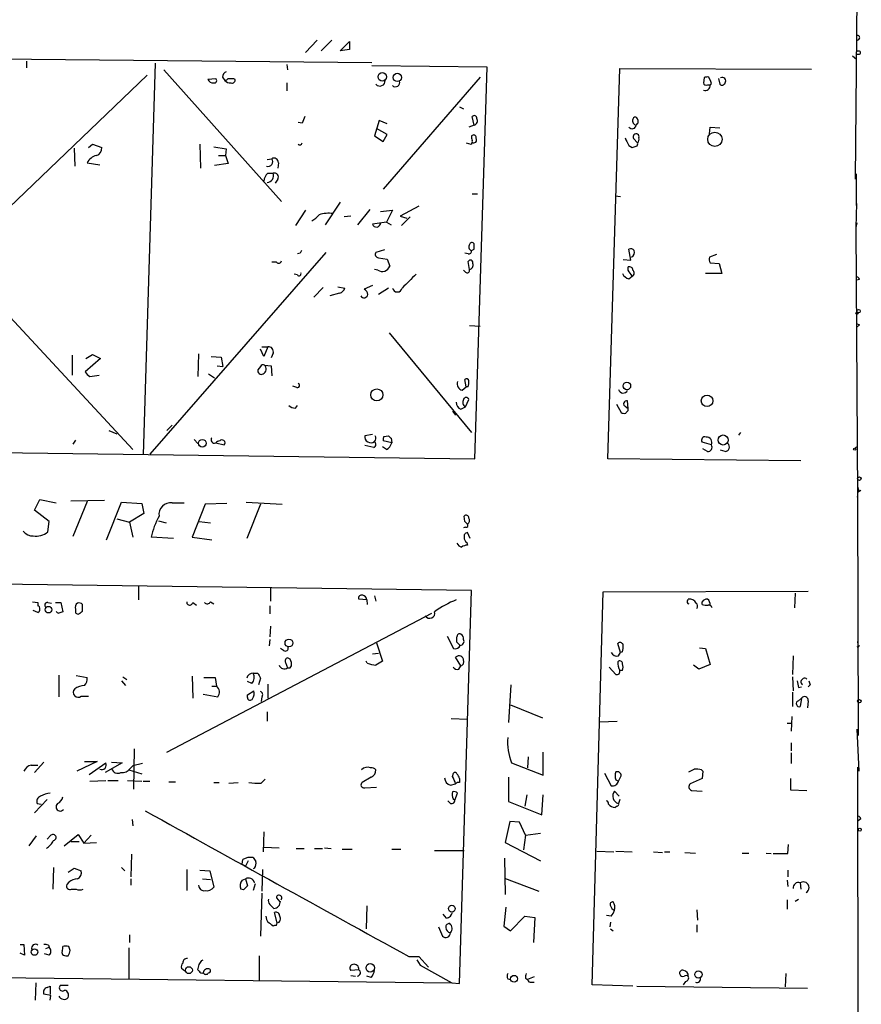
# Model space of a CAD drawing. Extents: x 10 to 755, y 7 to 870.
# Drawn here: x 627 to 735, y 454 to 580 of the extents above; entities that cross this region are included whole.
import ezdxf

# ---------------------------------------------------------------- set-up
doc = ezdxf.new("R2010")
doc.units = 0
doc.header["$MEASUREMENT"] = 0
doc.layers.add('MAIN', color=5, linetype='CONTINUOUS')

msp = doc.modelspace()

# ---------------------------------------------------------------- linework, layer by layer
at = {"layer": 'MAIN'}
for p, q in [((734.1447, 586.4013), (733.8907, 559.7313)), ((664.8027, 577.596), (663.2787, 575.9873)), ((666.6653, 577.596), (665.3107, 576.2413)), ((667.766, 576.2413), (668.9513, 577.4266)), ((668.9513, 577.4266), (668.9513, 576.4106)), ((567.3513, 575.7333), (671.83, 574.7173)), ((668.9513, 576.4106), (667.766, 576.2413)), ((733.552, 575.564), (734.06, 575.1406)), ((627.4647, 574.8866), (627.4647, 574.04)), ((643.9747, 574.6326), (642.4507, 524.3406)), ((660.908, 574.4633), (660.9927, 573.786)), ((686.6467, 574.1246), (671.83, 574.294)), ((685.038, 523.8326), (686.6467, 574.1246)), ((642.9587, 573.1086), (624.1627, 555.0746)), ((645.0753, 573.786), (660.2307, 556.8526)), ((652.6107, 572.8546), (652.9493, 572.4313)), ((685.7153, 572.8546), (673.2693, 558.4613)), ((702.1407, 523.8326), (703.6647, 573.9553)), ((703.6647, 573.9553), (728.3027, 573.8706)), ((715.3487, 572.262), (715.0947, 572.8546)), ((650.748, 572.6006), (651.764, 572.6853)), ((654.05, 572.6853), (654.2193, 572.6006)), ((660.908, 572.0926), (660.908, 571.0766)), ((714.502, 572.77), (714.4173, 572.0926)), ((714.9253, 571.8386), (715.264, 571.8386)), ((716.3647, 572.6853), (716.534, 571.9233)), ((683.0907, 569.0446), (683.5987, 568.7906)), ((684.9533, 566.674), (684.6993, 567.7746)), ((662.8553, 566.928), (662.3473, 567.0126)), ((672.7613, 567.2666), (672.1687, 565.3193)), ((673.7773, 566.8433), (672.7613, 567.2666)), ((684.9533, 566.674), (684.276, 566.42)), ((672.1687, 565.3193), (673.2693, 564.5573)), ((673.7773, 565.4886), (672.4227, 566.2506)), ((673.2693, 564.5573), (673.7773, 565.4886)), ((684.6147, 565.3193), (684.784, 565.404)), ((715.1793, 565.5733), (715.264, 566.42)), ((715.264, 566.42), (716.534, 566.3353)), ((635.4233, 563.7953), (635.9313, 564.2186)), ((635.9313, 564.2186), (637.1167, 563.7953)), ((649.732, 564.2186), (649.8167, 561.1706)), ((683.9373, 564.388), (684.53, 564.2186)), ((704.85, 564.0493), (705.2733, 563.7953)), ((705.9507, 564.388), (705.4427, 564.9806)), ((633.5607, 563.7106), (633.6453, 561.4246)), ((651.51, 563.88), (653.1187, 563.626)), ((652.1027, 562.7793), (653.034, 562.7793)), ((653.1187, 563.626), (653.034, 562.7793)), ((653.034, 562.7793), (653.3727, 561.7633)), ((635.254, 561.848), (636.8627, 561.594)), ((653.3727, 561.7633), (651.5947, 561.5093)), ((658.368, 562.2713), (658.9607, 562.356)), ((659.8073, 561.848), (659.7227, 561.1706)), ((658.4527, 560.4933), (659.13, 560.4933)), ((734.06, 556.3446), (734.06, 560.4086)), ((659.7227, 559.7313), (659.384, 559.2233)), ((684.6993, 557.8686), (685.3767, 557.8686)), ((667.766, 556.768), (665.8187, 553.8893)), ((703.072, 557.6146), (703.7493, 557.53)), ((734.06, 556.5986), (733.9753, 553.5506)), ((734.06, 556.5986), (734.06, 556.3446)), ((663.2787, 555.752), (662.0087, 553.8046)), ((671.576, 555.8366), (669.9673, 553.8893)), ((672.9307, 555.5826), (674.4547, 555.752)), ((674.4547, 555.752), (673.6927, 554.228)), ((677.8413, 556.26), (675.4707, 554.99)), ((669.1207, 554.99), (668.274, 554.9053)), ((673.6927, 554.228), (671.9147, 553.974)), ((673.6927, 554.228), (674.2853, 553.8893)), ((675.4707, 554.99), (676.3173, 554.736)), ((676.7407, 554.9053), (675.64, 553.8046)), ((734.1447, 554.1433), (733.9753, 553.5506)), ((733.9753, 553.5506), (734.2293, 518.922)), ((684.9533, 550.7566), (684.9533, 551.434)), ((665.9033, 550.3333), (643.2973, 524.4253)), ((662.6013, 550.2486), (662.2627, 550.164)), ((673.4387, 550.672), (672.338, 550.3333)), ((684.1913, 550.164), (683.768, 550.2486)), ((705.104, 549.3173), (704.85, 550.7566)), ((716.1107, 550.0793), (715.1793, 549.7406)), ((659.5533, 549.0633), (658.9607, 549.0633)), ((672.6767, 549.656), (673.7773, 549.4866)), ((673.7773, 549.4866), (674.116, 548.5553)), ((684.3607, 548.132), (684.1913, 549.148)), ((704.088, 549.402), (705.104, 549.3173)), ((715.264, 548.9786), (716.4493, 548.894)), ((716.4493, 548.894), (716.788, 547.624)), ((662.2627, 547.4546), (661.8393, 547.5393)), ((672.592, 548.0473), (672.1687, 548.132)), ((683.8527, 547.7933), (683.5987, 548.0473)), ((704.7653, 548.0473), (704.7653, 548.4706)), ((716.788, 547.624), (714.6713, 547.624)), ((704.85, 546.9466), (705.2733, 547.2853)), ((734.4833, 546.862), (734.1447, 546.7773)), ((665.5647, 545.846), (664.3793, 544.576)), ((667.6813, 545.084), (666.4113, 544.7453)), ((667.4273, 545.9306), (668.3587, 545.7613)), ((671.9147, 546.1), (670.814, 545.592)), ((673.9467, 545.7613), (672.6767, 544.9146)), ((623.6547, 543.814), (641.096, 525.018)), ((674.0313, 540.004), (684.6147, 527.2193)), ((684.3607, 540.9353), (685.7153, 540.8506)), ((734.06, 541.1893), (734.4833, 541.02)), ((734.06, 541.1893), (734.4833, 541.02)), ((734.4833, 541.02), (734.06, 540.6813)), ((657.9447, 536.956), (657.5213, 537.8873)), ((657.6907, 538.226), (658.4527, 538.226)), ((658.4527, 538.226), (657.9447, 536.956)), ((633.3067, 537.1253), (633.3067, 534.5853)), ((636.9473, 536.702), (635, 535.0086)), ((635.0847, 536.702), (635.9313, 537.21)), ((635.9313, 537.21), (636.9473, 536.702)), ((649.5627, 537.2946), (649.478, 534.416)), ((651.1713, 536.956), (652.4413, 536.8713)), ((652.4413, 536.8713), (652.6953, 535.686)), ((659.13, 537.3793), (658.876, 536.7866)), ((651.9333, 535.7706), (652.6953, 535.686)), ((657.5213, 535.686), (657.1827, 535.2626)), ((658.0293, 535.8553), (658.876, 535.7706)), ((658.876, 535.7706), (658.9607, 534.5006)), ((635.5927, 534.416), (636.778, 534.5853)), ((650.8327, 534.7546), (651.5947, 534.2466)), ((683.9373, 533.0613), (683.768, 533.9926)), ((662.178, 532.9766), (661.67, 533.146)), ((683.4293, 532.638), (683.9373, 533.0613)), ((684.1913, 533.0613), (683.9373, 533.0613)), ((683.8527, 530.5213), (684.276, 531.4526)), ((704.7653, 530.2673), (704.6807, 531.2833)), ((662.0087, 530.352), (662.2627, 530.6906)), ((682.1593, 529.9286), (682.5827, 529.4206)), ((683.26, 530.1826), (683.8527, 530.5213)), ((703.2413, 530.86), (703.834, 529.7593)), ((704.4267, 530.5213), (704.7653, 530.2673)), ((704.7653, 530.0133), (704.7653, 530.2673)), ((638.048, 527.4733), (639.064, 527.05)), ((645.4987, 527.4733), (646.176, 528.1506)), ((633.73, 526.2033), (633.3913, 525.6953)), ((648.97, 526.288), (649.478, 525.78)), ((671.9147, 526.9653), (670.8987, 526.796)), ((674.37, 525.8646), (673.2693, 526.1186)), ((673.354, 526.7113), (673.9467, 526.796)), ((674.2853, 526.4573), (674.37, 525.8646)), ((719.1587, 527.2193), (718.9047, 526.8806)), ((566.928, 525.3566), (685.038, 523.8326)), ((651.764, 525.8646), (652.8647, 525.6106)), ((672.084, 525.272), (670.8987, 525.526)), ((673.6927, 525.018), (673.1847, 525.3566)), ((715.4333, 525.6106), (714.248, 525.9493)), ((714.9253, 524.764), (714.3327, 525.1026)), ((717.2113, 524.764), (716.6187, 524.9333)), ((733.8907, 525.1873), (734.06, 525.3566)), ((726.948, 523.5786), (702.1407, 523.8326)), ((734.2293, 520.2766), (734.3987, 519.684)), ((734.6527, 519.7686), (734.2293, 519.5146)), ((628.4807, 517.2286), (629.158, 518.5833)), ((629.158, 518.5833), (631.2747, 518.16)), ((633.1373, 518.414), (637.4553, 518.4986)), ((734.2293, 518.922), (734.2293, 519.0066)), ((734.2293, 519.0066), (734.314, 488.2726)), ((630.3433, 515.7893), (628.4807, 517.2286)), ((635.254, 518.3293), (633.3913, 513.842)), ((637.7093, 513.4186), (639.6567, 518.2446)), ((639.6567, 518.2446), (642.2813, 518.0753)), ((642.2813, 518.0753), (642.5353, 516.8053)), ((646.176, 518.16), (647.7, 518.16)), ((650.4093, 517.9906), (648.716, 513.7573)), ((653.2033, 518.0753), (650.4093, 517.9906)), ((655.6587, 518.2446), (660.3153, 517.9906)), ((657.5213, 517.9906), (655.7433, 513.588)), ((639.064, 516.128), (640.6727, 515.7046)), ((642.5353, 516.8053), (640.6727, 515.7046)), ((683.768, 515.7893), (683.6833, 516.4666)), ((630.174, 514.4346), (630.3433, 515.7893)), ((640.6727, 515.7046), (641.096, 513.7573)), ((644.398, 515.874), (645.414, 515.62)), ((649.6473, 515.7893), (651.0867, 515.62)), ((683.8527, 515.0273), (683.5987, 514.9426)), ((646.3453, 513.588), (643.4667, 513.7573)), ((648.716, 513.7573), (651.256, 513.4186)), ((684.4453, 513.588), (684.1067, 514.35)), ((684.022, 513.08), (684.1067, 512.7413)), ((684.6147, 506.8993), (565.8273, 508.508)), ((641.858, 507.492), (641.858, 505.714)), ((658.7913, 507.238), (658.7913, 505.5446)), ((672.1687, 506.222), (672.338, 505.5446)), ((683.0907, 456.438), (684.6147, 506.8993)), ((700.1087, 456.2686), (701.548, 506.73)), ((701.548, 506.73), (727.8793, 506.8146)), ((726.186, 506.5606), (726.1013, 504.698)), ((628.2267, 505.46), (628.904, 505.3753)), ((628.904, 505.3753), (628.904, 504.952)), ((630.174, 505.3753), (630.682, 505.2906)), ((631.19, 505.3753), (631.8673, 505.3753)), ((631.8673, 505.3753), (632.1213, 504.19)), ((648.8007, 505.3753), (649.3087, 505.0366)), ((651.0867, 505.46), (651.51, 505.206)), ((658.7067, 504.952), (658.7067, 503.936)), ((671.1527, 505.714), (670.1367, 505.7986)), ((671.1527, 505.714), (671.2373, 505.1213)), ((712.3853, 505.6293), (712.47, 505.7986)), ((714.248, 505.1213), (714.248, 505.46)), ((628.904, 504.1053), (628.3113, 504.3593)), ((633.73, 504.5286), (633.73, 504.1053)), ((634.4073, 504.1053), (634.6613, 504.2746)), ((645.4987, 486.156), (679.5347, 504.0206)), ((658.7913, 502.3273), (658.7067, 500.9726)), ((681.482, 501.0573), (682.3287, 499.4486)), ((658.7067, 500.634), (658.622, 499.7873)), ((672.4227, 500.2106), (673.1847, 497.84)), ((683.1753, 499.872), (682.752, 500.2953)), ((703.7493, 498.9406), (703.4107, 500.126)), ((713.9093, 499.5333), (714.6713, 499.4486)), ((734.4833, 499.7873), (734.1447, 499.618)), ((734.2293, 500.38), (734.314, 499.618)), ((660.4847, 499.1946), (660.0613, 499.4486)), ((661.3313, 498.094), (660.9927, 498.2633)), ((671.9147, 498.7713), (672.6767, 498.856)), ((683.26, 497.2473), (682.5827, 498.348)), ((703.4953, 498.5173), (703.7493, 498.9406)), ((704.0033, 499.0253), (703.7493, 498.9406)), ((714.6713, 499.4486), (715.264, 497.4166)), ((725.932, 498.5173), (725.8473, 496.1466)), ((660.7387, 497.6706), (660.9927, 496.9933)), ((661.3313, 496.9933), (661.5007, 497.2473)), ((671.2373, 497.586), (671.068, 497.84)), ((683.006, 496.824), (683.26, 497.2473)), ((702.31, 497.078), (703.1567, 496.1466)), ((713.8247, 496.824), (713.1473, 497.332)), ((715.264, 497.4166), (713.8247, 496.824)), ((631.6133, 496.062), (631.6133, 493.268)), ((633.8147, 495.9773), (635.254, 495.7233)), ((639.826, 495.808), (640.334, 495.4693)), ((648.716, 495.8926), (648.8007, 493.0986)), ((650.24, 495.7233), (651.6793, 495.7233)), ((651.6793, 495.7233), (651.8487, 494.6226)), ((656.59, 496.316), (657.1827, 496.316)), ((704.0033, 496.6546), (703.6647, 496.6546)), ((725.8473, 495.808), (725.932, 494.03)), ((639.6567, 495.3), (640.1647, 494.7073)), ((651.256, 494.6226), (651.8487, 494.6226)), ((656.4207, 494.9613), (655.828, 495.2153)), ((657.5213, 495.6386), (657.2673, 494.792)), ((658.4527, 494.8766), (658.4527, 493.0986)), ((689.6947, 494.792), (689.356, 489.966)), ((726.6093, 494.4533), (727.0327, 494.538)), ((728.1333, 494.792), (727.8793, 494.538)), ((634.492, 493.3526), (635.4233, 493.3526)), ((650.1553, 493.6066), (652.018, 493.268)), ((655.828, 493.522), (656.6747, 494.03)), ((655.828, 493.1833), (655.828, 493.522)), ((657.6907, 493.268), (657.606, 492.6753)), ((725.8473, 493.8606), (725.8473, 491.998)), ((689.61, 492.252), (693.7587, 490.5586)), ((726.6093, 492.76), (727.0327, 493.0986)), ((727.0327, 493.0986), (726.8633, 491.998)), ((727.8793, 492.76), (727.7947, 491.8286)), ((658.368, 491.3206), (658.368, 490.1353)), ((725.7627, 490.728), (725.678, 488.8653)), ((681.99, 490.474), (684.1067, 490.3893)), ((701.1247, 490.0506), (703.326, 490.1353)), ((725.17, 489.8813), (725.678, 489.8813)), ((734.1447, 489.1193), (734.3987, 483.7006)), ((725.678, 487.3413), (725.678, 486.3253)), ((641.2653, 486.5793), (641.1807, 481.4146)), ((693.8433, 483.1926), (693.8433, 486.156)), ((725.678, 486.0713), (725.678, 484.7166)), ((628.0573, 484.4626), (628.904, 484.4626)), ((629.666, 484.886), (628.4807, 483.5313)), ((636.524, 484.9706), (633.8993, 483.7006)), ((634.9153, 484.9706), (636.524, 484.9706)), ((635.508, 483.2773), (637.6247, 484.8013)), ((639.7413, 484.8013), (637.54, 483.5313)), ((638.3867, 484.886), (639.7413, 484.8013)), ((640.7573, 484.0393), (641.096, 484.378)), ((642.366, 484.7166), (641.096, 484.378)), ((689.7793, 484.8013), (693.8433, 483.1926)), ((691.896, 485.5633), (691.8113, 484.124)), ((640.588, 483.87), (642.2813, 483.362)), ((682.1593, 483.0233), (682.3287, 483.4466)), ((701.7173, 483.4466), (702.564, 481.838)), ((703.4953, 482.4306), (703.834, 483.108)), ((714.1633, 483.87), (714.3327, 483.7006)), ((714.3327, 483.7006), (714.248, 482.7693)), ((734.2293, 484.2086), (734.314, 416.3906)), ((635.5927, 482.4306), (637.6247, 482.5153)), ((637.8787, 482.5153), (639.2333, 482.5153)), ((640.4187, 482.5153), (642.2813, 482.4306)), ((642.4507, 482.4306), (643.2973, 482.4306)), ((645.7527, 482.346), (646.5993, 482.346)), ((651.51, 482.2613), (652.1873, 482.2613)), ((653.4573, 482.1766), (654.6427, 482.2613)), ((657.606, 482.1766), (658.114, 482.6846)), ((671.7453, 482.9386), (670.56, 482.2613)), ((681.9053, 481.9226), (682.5827, 482.092)), ((689.356, 482.9386), (689.356, 479.806)), ((703.1567, 482.6), (703.4953, 482.4306)), ((714.248, 482.7693), (712.724, 482.092)), ((725.5933, 482.7693), (725.5933, 481.33)), ((670.8987, 481.584), (672.4227, 481.6686)), ((682.498, 479.9753), (682.8367, 480.9066)), ((691.7267, 480.6526), (691.4727, 479.2133)), ((693.674, 478.1126), (693.8433, 480.6526)), ((703.58, 480.4833), (702.9873, 481.1606)), ((712.8933, 481.2453), (714.248, 481.1606)), ((725.5933, 481.33), (727.71, 481.2453)), ((630.0893, 480.06), (628.4807, 478.3666)), ((628.8193, 479.552), (629.3273, 479.4673)), ((681.8207, 479.6366), (681.5667, 479.8906)), ((682.244, 480.1446), (682.498, 479.9753)), ((689.356, 479.806), (693.674, 478.1126)), ((703.6647, 480.06), (703.4953, 479.552)), ((703.326, 479.2133), (703.072, 479.044)), ((641.0113, 477.52), (641.096, 476.6733)), ((689.5253, 477.266), (688.9327, 474.5566)), ((690.7953, 477.1813), (689.5253, 477.266)), ((691.5573, 475.488), (690.7953, 477.1813)), ((734.6527, 477.6046), (734.314, 477.3506)), ((630.0893, 474.98), (630.5973, 475.488)), ((632.2907, 474.1333), (634.0687, 475.5726)), ((634.0687, 475.5726), (634.8307, 474.472)), ((635.762, 475.488), (634.8307, 474.472)), ((657.9447, 475.9113), (657.86, 473.3713)), ((691.5573, 475.488), (691.3033, 473.6253)), ((691.5573, 475.488), (693.5047, 475.742)), ((627.8033, 474.1333), (628.7347, 475.4033)), ((634.238, 474.6413), (633.1373, 474.6413)), ((634.8307, 474.472), (636.4393, 474.5566)), ((688.9327, 474.5566), (693.5047, 472.186)), ((725.2547, 473.1173), (725.3393, 474.3026)), ((640.9267, 473.0326), (640.842, 470.154)), ((657.9447, 473.964), (659.892, 473.8793)), ((662.0933, 473.7946), (663.1093, 473.7946)), ((664.464, 473.7946), (665.48, 473.7946)), ((665.734, 473.8793), (666.5807, 473.7946)), ((668.02, 473.71), (669.29, 473.71)), ((674.37, 473.71), (675.5553, 473.71)), ((679.8733, 473.5406), (683.6833, 473.5406)), ((700.7013, 473.456), (702.9027, 473.3713)), ((703.1567, 473.456), (705.2733, 473.3713)), ((707.9827, 473.3713), (709.168, 473.2866)), ((709.422, 473.3713), (710.0993, 473.3713)), ((712.0467, 473.2866), (713.4013, 473.202)), ((719.4127, 473.202), (720.2593, 473.202)), ((722.4607, 473.202), (723.138, 473.1173)), ((723.392, 473.1173), (725.2547, 473.1173)), ((655.1507, 471.7626), (655.2353, 472.3553)), ((655.1507, 471.7626), (655.574, 471.5086)), ((655.9127, 472.186), (655.574, 471.5086)), ((688.848, 472.5246), (688.9327, 467.868)), ((630.936, 471.3393), (630.8513, 468.5453)), ((632.7987, 470.7466), (633.5607, 471.2546)), ((633.5607, 471.2546), (634.492, 470.916)), ((639.6567, 471.3393), (640.08, 470.916)), ((648.0387, 471.0853), (648.0387, 468.376)), ((649.732, 471.0006), (651.002, 470.916)), ((651.002, 470.916), (651.51, 468.7993)), ((656.7593, 471.2546), (656.59, 471.17)), ((657.7753, 471.0853), (657.6907, 468.2913)), ((725.2547, 471.0006), (725.2547, 470.154)), ((632.8833, 469.4766), (632.6293, 469.138)), ((640.842, 469.9), (640.842, 469.0533)), ((650.0707, 469.9), (651.0867, 469.8153)), ((655.1507, 469.7306), (655.574, 469.9)), ((655.574, 469.9), (655.828, 468.9686)), ((656.844, 469.2226), (656.59, 468.376)), ((688.848, 469.9846), (693.2507, 468.2913)), ((725.17, 469.7306), (725.2547, 468.884)), ((726.8633, 469.392), (726.948, 468.5453)), ((633.222, 468.5453), (633.8147, 468.5453)), ((655.32, 468.4606), (654.9813, 468.5453)), ((657.6907, 468.0373), (657.5213, 462.534)), ((659.5533, 467.4446), (659.9767, 466.9366)), ((725.17, 467.1906), (725.17, 466.0053)), ((726.186, 467.0213), (726.6093, 467.2753)), ((658.7067, 466.598), (659.2147, 466.09)), ((659.638, 464.2273), (659.2993, 465.582)), ((671.1527, 466.4286), (671.068, 463.4653)), ((689.0173, 466.2593), (688.7633, 463.804)), ((713.5707, 465.9206), (713.6553, 464.566)), ((659.5533, 463.8886), (659.638, 464.2273)), ((681.3973, 464.82), (680.974, 465.328)), ((689.61, 463.2113), (691.4727, 465.074)), ((691.4727, 465.074), (692.7427, 464.9046)), ((692.7427, 464.9046), (692.5733, 461.6873)), ((702.564, 465.074), (701.9713, 465.1586)), ((702.4793, 464.312), (702.3947, 463.7193)), ((680.3813, 463.7193), (680.8893, 462.534)), ((688.7633, 463.804), (689.61, 463.2113)), ((702.4793, 463.4653), (702.818, 463.2113)), ((713.5707, 463.9733), (713.5707, 463.042)), ((640.6727, 462.7033), (640.6727, 461.6873)), ((626.618, 461.4333), (627.126, 461.4333)), ((627.2107, 460.0786), (626.618, 460.3326)), ((627.126, 461.4333), (627.2107, 460.0786)), ((629.92, 460.9253), (630.3433, 461.0946)), ((630.2587, 461.3486), (630.3433, 461.0946)), ((640.588, 461.01), (640.588, 457.0306)), ((630.3433, 460.0786), (629.7507, 460.248)), ((649.986, 459.4013), (650.1553, 459.486)), ((657.352, 459.994), (657.352, 456.7766)), ((676.5713, 459.9093), (677.8413, 459.9093)), ((677.5873, 459.486), (678.0107, 458.8086)), ((677.8413, 459.9093), (679.1113, 458.5546)), ((564.642, 457.8773), (682.0747, 456.5226)), ((647.7847, 458.0466), (647.3613, 458.3853)), ((649.6473, 458.0466), (649.478, 458.216)), ((670.1367, 458.216), (669.1207, 458.1313)), ((678.0107, 458.8086), (682.0747, 456.5226)), ((628.65, 456.5226), (628.5653, 454.3213)), ((669.1207, 457.454), (669.7133, 457.3693)), ((671.7453, 457.2), (671.1527, 457.3693)), ((682.0747, 456.5226), (683.0907, 456.438)), ((689.2713, 457.0306), (689.61, 456.946)), ((691.5573, 457.1153), (691.8113, 456.946)), ((692.658, 457.2846), (691.8113, 456.946)), ((692.3193, 456.6073), (692.658, 456.6073)), ((712.1313, 456.692), (711.7927, 456.2686)), ((725.0007, 457.708), (724.916, 456.0146)), ((630.0893, 455.93), (630.5127, 456.0993)), ((630.5127, 456.0993), (630.5127, 455.0833)), ((632.7987, 456.184), (631.7827, 456.184)), ((705.358, 456.0993), (700.1087, 456.2686)), ((705.866, 456.0993), (727.7947, 455.8453)), ((630.5973, 454.914), (629.666, 455.0833)), ((630.5127, 454.3213), (630.5973, 454.914))]:
    msp.add_line(p, q, dxfattribs=at)
for centre, radius in [((734.314, 575.9874), 0.254), ((673.1634, 572.8806), 0.544), ((675.0943, 572.8027), 0.5333), ((715.8849, 564.8594), 0.9214), ((734.1658, 542.5652), 0.1496), ((734.3502, 542.7859), 0.218), ((704.5801, 533.1883), 0.4848), ((672.4576, 532.0355), 0.7713), ((714.8828, 531.2709), 0.7454), ((650.0404, 525.8248), 0.4991), ((716.9439, 526.2413), 0.645), ((733.8483, 525.0604), 0.1338), ((734.447, 521.2806), 0.218), ((630.2818, 504.4516), 0.4211), ((661.1652, 500.1736), 0.5024), ((734.447, 492.6874), 0.218), ((734.5045, 476.2077), 0.1951), ((682.0887, 466.0549), 0.4356), ((628.4836, 460.4809), 0.4166), ((648.3103, 458.1589), 0.4454), ((671.6131, 458.4511), 0.5419), ((713.7697, 457.5905), 0.4699), ((690.0863, 457.0532), 0.4353)]:
    msp.add_circle(centre, radius, dxfattribs=at)
for centre, radius, start, end in [((734.184, 577.9035), 0.3109, 278.380369, 113.505914), ((653.4211, 572.776), 0.8142, 111.801409, 174.460259), ((714.9252, 571.9234), 0.9465, 79.683783, 116.559637), ((651.4314, 572.8002), 0.712, 196.281451, 276.338414), ((651.5561, 572.4236), 0.3342, 262.071139, 51.53563), ((652.9072, 572.9814), 0.5517, 274.376403, 327.539959), ((653.6843, 573.0584), 0.9662, 220.470721, 271.601349), ((653.7114, 742.0352), 169.3502, 269.885409, 270.114558), ((653.8595, 572.4524), 0.3891, 247.613458, 22.386542), ((672.8458, 572.3752), 0.6798, 221.666438, 4.733545), ((674.8367, 572.1817), 0.5735, 228.230384, 16.70977), ((714.7701, 572.1632), 0.3598, 191.316179, 295.553719), ((714.6471, 571.7419), 0.6244, 248.406467, 8.908706), ((715.2005, 572.0715), 0.2414, 285.250955, 52.11877), ((716.8162, 572.2337), 0.4195, 227.724474, 340.347095), ((716.8182, 572.3467), 0.4681, 327.121356, 115.234359), ((874.6831, 482.6729), 227.9692, 158.080499, 158.309672), ((684.961, 567.5669), 0.3341, 352.037181, 141.562485), ((684.835, 567.2124), 0.5512, 282.392395, 33.995657), ((705.2629, 566.7402), 0.5226, 217.793236, 352.722681), ((705.8743, 567.2242), 0.5581, 157.695256, 260.40601), ((705.6422, 567.4299), 0.2843, 38.087058, 178.770406), ((705.4307, 567.1754), 0.6118, 304.962867, 44.642403), ((685.5459, 565.1498), 0.9465, 169.683783, 206.559637), ((684.8828, 565.0795), 0.3392, 343.050006, 106.933836), ((705.7606, 565.1887), 0.38, 341.05009, 213.209094), ((662.559, 564.4302), 0.2993, 224.986465, 351.894264), ((684.3607, 564.5572), 0.3786, 296.565051, 26.578587), ((684.9109, 564.769), 0.3642, 234.476953, 35.523047), ((958.5958, 691.5572), 283.981, 206.45046, 206.679643), ((705.6544, 564.261), 0.3224, 293.17759, 23.200924), ((705.5275, 564.8536), 0.6292, 312.268789, 19.661787), ((636.8178, 561.0776), 1.7433, 102.539859, 153.773016), ((636.2191, 563.6599), 0.9078, 284.039305, 8.578205), ((663.2048, 690.8724), 133.8594, 288.316974, 288.54617), ((658.4899, 561.9864), 0.5985, 249.809177, 38.13357), ((659.257, 561.8903), 0.552, 355.604479, 122.466416), ((659.4117, 559.3788), 1.4703, 130.71119, 176.158708), ((658.2881, 560.1969), 0.8926, 275.136307, 19.395169), ((659.3128, 560.024), 0.5036, 324.470256, 111.281725), ((734.06, 556.5986), 0, 0, 0), ((662.6851, 557.1079), 3.0695, 297.982668, 320.592127), ((666.3125, 551.392), 3.9711, 82.443685, 108.435405), ((672.4147, 554.1069), 0.5174, 194.885048, 4.035111), ((684.7417, 551.053), 0.4827, 142.12814, 254.745922), ((684.6711, 551.2929), 0.3155, 26.565051, 169.701651), ((747.3809, 508.058), 94.6976, 153.31362, 153.542749), ((672.6766, 550.0793), 0.4233, 143.124688, 270.013536), ((684.2902, 550.4885), 0.3392, 253.050006, 16.933836), ((642.464, 635.3119), 94.6305, 296.45046, 296.67967), ((705.0617, 550.1641), 0.6292, 42.268789, 109.661787), ((704.8287, 550.3756), 0.73, 299.550164, 16.858626), ((659.8356, 549.3738), 0.4196, 227.723556, 340.334234), ((684.4876, 549.021), 0.3224, 336.806076, 156.799076), ((684.2677, 548.6822), 0.5581, 279.59399, 22.304744), ((716.3644, 549.4866), 1.212, 167.902932, 204.780423), ((662.4743, 547.5817), 0.2468, 210.991622, 30.93987), ((673.1423, 548.9363), 1.0456, 238.242073, 338.630043), ((1121.0883, 102.1757), 628.5833, 134.885402, 135.114598), ((684.0644, 548.0261), 0.3147, 227.717737, 19.667298), ((705.1606, 548.2027), 1.2939, 206.567032, 256.110889), ((704.8971, 548.0285), 0.4613, 2.335786, 106.600508), ((514.5193, 420.6663), 228.953, 33.575476, 33.804659), ((705.0732, 547.6933), 0.4543, 296.125234, 51.182635), ((734.018, 546.7353), 0.4822, 15.232194, 74.767806), ((667.3851, 546.0577), 1.0177, 286.919786, 343.067804), ((670.5116, 544.836), 0.8142, 5.539741, 68.198591), ((675.0897, 545.9024), 0.6505, 192.527852, 347.472148), ((670.8207, 545.0261), 0.5136, 213.145471, 347.460301), ((658.5336, 537.5965), 0.6347, 339.989129, 97.323209), ((636.3124, 535.7285), 1.4969, 208.746399, 241.262154), ((657.606, 535.1215), 0.4462, 161.565051, 304.694342), ((657.86, 535.5164), 0.3788, 63.45524, 153.401126), ((657.5945, 535.3588), 0.66, 293.721841, 48.790391), ((683.5953, 533.4372), 0.8163, 158.331539, 258.26607), ((683.9918, 533.8173), 0.2843, 1.209443, 141.928805), ((682.7111, 533.6115), 1.5792, 339.609571, 7.70781), ((662.2627, 533.2306), 0.2677, 251.558284, 71.578587), ((704.1048, 532.9151), 0.6392, 197.527818, 334.305005), ((683.6192, 531.0655), 0.9531, 177.08326, 247.861488), ((684.143, 531.1008), 0.6481, 147.12401, 243.391462), ((683.9373, 531.3538), 0.3528, 16.262153, 163.733298), ((704.5537, 530.9023), 0.3891, 71.574363, 251.560396), ((661.9119, 531.3378), 0.9906, 220.795783, 275.608144), ((619.9335, 614.4814), 119.7134, 314.893869, 315.123086), ((704.2575, 530.6068), 0.9474, 243.448472, 280.287538), ((651.6053, 526.2747), 0.4398, 142.575165, 291.15538), ((652.2295, 525.5686), 0.5516, 85.58138, 147.548723), ((652.5683, 525.8646), 0.3874, 319.406726, 139.395498), ((671.7096, 526.7082), 0.8156, 173.820387, 304.25311), ((671.8839, 525.6799), 0.4544, 296.130787, 51.190538), ((671.7211, 526.4694), 0.6244, 315.791579, 31.536569), ((674.2015, 526.2878), 0.9474, 153.448472, 190.287538), ((758.7784, 611.2641), 119.7133, 224.876948, 225.106165), ((714.6149, 526.2033), 0.4462, 71.565051, 214.694342), ((714.8045, 525.9252), 0.7031, 333.420372, 93.955559), ((673.1142, 526.1751), 1.2936, 296.563071, 346.111999), ((714.9678, 525.3142), 0.5519, 265.582979, 32.486322), ((717.1993, 525.3324), 0.5686, 271.209443, 51.920872), ((645.956, 516.6867), 1.4896, 81.507082, 188.496723), ((652.9008, 511.7646), 9.6423, 150.814094, 168.073118), ((683.945, 516.2589), 0.3341, 352.037181, 141.562485), ((683.8504, 515.9073), 0.5238, 299.301137, 35.653396), ((599.2874, 430.97), 119.7133, 44.885375, 45.114625), ((683.9091, 515.2813), 0.2602, 257.480746, 40.589353), ((628.2511, 515.4547), 1.5292, 217.710681, 272.256019), ((628.6922, 516.1989), 2.304, 260.484122, 310.026223), ((684.1255, 513.889), 0.4614, 92.33528, 196.58506), ((684.3606, 513.6727), 0.6826, 172.88019, 240.261365), ((683.5562, 513.3338), 0.8725, 202.826965, 255.97172), ((684.1916, 511.2167), 1.527, 93.187323, 123.684864), ((670.4964, 505.9469), 0.3891, 67.594233, 202.405767), ((670.5653, 505.7245), 0.5875, 358.975925, 82.232638), ((712.6841, 504.9567), 0.8687, 22.606165, 104.268196), ((714.8407, 505.1211), 0.6827, 82.88227, 150.239505), ((628.8496, 504.6315), 0.3251, 341.548332, 80.366724), ((630.1279, 505.0443), 0.3342, 82.071139, 231.53563), ((634.3649, 504.7403), 0.6693, 124.689739, 198.440363), ((634.1957, 504.6981), 0.6292, 42.268789, 109.661787), ((423.0113, 504.698), 211.6504, 359.885382, 0.114591), ((648.4197, 505.4176), 0.3834, 173.649905, 353.66476), ((650.6799, 505.6495), 0.4487, 217.666685, 335.022443), ((687.6051, 493.3382), 13.3245, 111.751424, 125.469496), ((712.5758, 505.46), 0.2549, 138.372062, 265.251293), ((713.1331, 504.9025), 0.5246, 326.540181, 47.719698), ((714.7986, 506.6048), 1.5824, 249.637627, 277.677432), ((714.5615, 505.1806), 0.7171, 348.415852, 59.515821), ((715.0778, 504.588), 0.4537, 14.030118, 98.594459), ((628.8496, 504.4258), 0.3251, 279.633276, 18.434949), ((631.571, 504.317), 0.2994, 188.143638, 278.121983), ((674.2173, 377.1054), 133.8752, 108.327138, 108.556321), ((634.0687, 504.2746), 0.3787, 206.558284, 333.434949), ((679.2574, 503.9903), 0.6475, 208.433203, 17.964817), ((683.1027, 500.9969), 0.3515, 63.420372, 183.963689), ((513.452, 500.634), 169.3003, 359.885375, 0.114591), ((682.9214, 500.7186), 0.6826, 352.88019, 60.261365), ((660.6963, 499.5248), 0.3922, 237.347287, 13.745728), ((682.498, 500.1682), 0.7392, 256.760812, 336.379055), ((683.1584, 500.38), 0.5083, 271.905397, 29.979762), ((703.6929, 499.8154), 0.4197, 19.665766, 132.257158), ((701.7193, 499.7025), 2.3823, 343.485048, 6.122934), ((661.0633, 497.8823), 0.3875, 100.497939, 213.11188), ((683, 497.9186), 0.5988, 0.574183, 134.181255), ((703.3118, 499.3497), 0.8524, 208.681808, 282.43184), ((660.57, 497.5775), 0.7211, 199.905038, 305.887753), ((661.162, 581.6432), 84.6501, 269.885409, 270.114592), ((660.146, 497.4166), 1.3652, 352.876545, 29.748005), ((672.4851, 500.4815), 3.1529, 246.686636, 267.325897), ((799.737, 285.9516), 246.8039, 120.84815, 121.077377), ((682.7944, 497.459), 0.6694, 214.691906, 288.429535), ((683.1119, 497.7447), 0.519, 286.58081, 20.282109), ((705.8176, 497.7311), 2.407, 179.423943, 206.566116), ((703.6724, 497.5475), 0.3342, 352.051788, 141.549055), ((702.9876, 497.078), 1.1004, 337.370923, 22.624271), ((633.8789, 495.6173), 1.3792, 318.715594, 4.407945), ((656.6193, 495.4116), 0.9049, 91.855572, 165.472355), ((655.3099, 495.7881), 1.3847, 323.338642, 22.410744), ((826.7019, 580.6272), 189.3281, 206.443679, 206.672862), ((703.3048, 496.5065), 0.3892, 247.632677, 22.367323), ((634.9153, 492.5904), 2.1169, 90, 126.865567), ((651.3808, 493.8762), 0.8809, 316.333931, 57.917402), ((938.1706, 537.1958), 215.8358, 191.192712, 191.421926), ((727.4136, 495.173), 0.469, 52.111086, 232.137876), ((855.041, 537.3685), 133.8593, 198.316987, 198.546184), ((634.0889, 493.8367), 0.63, 134.762046, 309.783445), ((656.1894, 493.1898), 0.3615, 181.030389, 330.903834), ((655.3195, 493.7338), 1.3872, 328.741564, 12.329), ((657.3801, 493.5502), 0.4196, 317.742842, 70.334234), ((727.4098, 492.8138), 0.4726, 353.46299, 142.938535), ((726.7364, 492.379), 0.3891, 108.444262, 288.425637), ((696.6889, 487.5411), 7.433, 176.316728, 201.629355), ((628.1756, 483.3679), 1.1011, 96.167798, 162.412536), ((637.0997, 484.5075), 0.6016, 246.797658, 29.232207), ((639.191, 484.2792), 0.8393, 196.608358, 296.995494), ((639.7688, 484.7089), 1.1939, 260.512432, 325.886681), ((671.2322, 483.2309), 0.9906, 64.368797, 139.823417), ((671.8215, 483.5227), 0.6224, 33.917299, 104.971738), ((671.3865, 483.8212), 0.9528, 292.123029, 2.935981), ((682.5192, 483.2985), 0.2413, 15.257201, 142.137512), ((681.8336, 482.444), 1.2985, 14.508195, 44.98752), ((704.6378, 483.108), 1.5658, 161.068631, 198.931369), ((703.3411, 483.1563), 0.4953, 354.40337, 111.85726), ((628.2334, 653.1303), 189.3282, 296.447076, 296.676232), ((713.4861, 481.5839), 2.3843, 73.499393, 96.117808), ((657.1828, 489.4579), 7.2936, 260.645644, 273.326374), ((670.8033, 481.9596), 0.3876, 128.883754, 284.251398), ((682.2384, 482.9725), 1.1015, 186.175906, 252.397417), ((679.1122, 481.0761), 3.6161, 16.316041, 32.579954), ((682.9637, 481.7955), 0.4828, 74.749045, 142.109403), ((810.0906, 482.5153), 127.0002, 179.885409, 180.114592), ((702.7334, 482.5999), 0.7805, 257.464823, 347.471989), ((713.0203, 481.711), 0.4827, 127.87186, 254.745922), ((631.1903, 476.7567), 4.2049, 99.27348, 117.59252), ((684.5334, 480.8223), 2.3876, 173.900432, 196.489619), ((682.3285, 480.3134), 0.7811, 49.413026, 102.509714), ((703.7979, 480.5321), 1.0257, 142.211732, 252.842241), ((629.4966, 479.806), 0.7233, 110.549556, 200.556972), ((631.7874, 479.1334), 0.5414, 129.363863, 320.636137), ((630.8655, 480.7091), 1.2936, 296.563071, 346.111999), ((682.0746, 479.9754), 0.4234, 233.151755, 359.986468), ((701.917, 479.5702), 0.325, 341.542753, 80.381156), ((703.2139, 480.3863), 1.3498, 222.910454, 263.965443), ((703.326, 479.425), 0.2116, 270, 36.875312), ((5337.4644, 8935.9173), 9672.9849, 240.96475327, 241.19393602), ((734.1868, 477.4774), 0.483, 15.270726, 74.729274), ((630.8578, 475.1949), 0.3921, 281.501901, 131.629899), ((628.6632, 475.9591), 2.5465, 301.789543, 333.191443), ((656.2285, 470.798), 1.8471, 78.713185, 122.528529), ((783.7708, 557.0379), 152.6537, 213.578079, 213.807241), ((655.7851, 471.8898), 1.163, 326.894758, 10.478021), ((633.716, 470.669), 0.8144, 289.213679, 17.656219), ((633.0273, 468.9433), 0.4431, 153.932306, 296.067694), ((634.5639, 466.7501), 3.2028, 100.43141, 121.649458), ((656.103, 468.9897), 1.2065, 142.116687, 201.612696), ((655.9472, 469.1341), 0.852, 17.618377, 115.978579), ((726.6462, 468.7072), 0.7184, 72.409986, 186.169318), ((727.2444, 468.757), 0.739, 300.955778, 120.973064), ((634.2804, 469.7736), 1.3136, 249.236183, 290.759739), ((650.2623, 469.06), 0.6996, 180.548699, 282.129076), ((650.6149, 469.4842), 1.1271, 259.48964, 322.578016), ((782.5739, 341.7147), 179.6053, 134.885409, 135.114591), ((659.1302, 467.0637), 0.6295, 160.359033, 227.717127), ((659.1724, 466.9789), 0.8899, 272.724474, 2.730905), ((659.9028, 467.4416), 0.3495, 314.095771, 179.508203), ((702.7757, 466.5979), 0.3413, 82.88123, 209.734472), ((701.7461, 466.2084), 1.2959, 343.299062, 34.190401), ((659.4837, 465.1222), 0.4954, 354.416009, 111.852954), ((681.2703, 465.709), 0.898, 278.130102, 351.869898), ((703.326, 466.6404), 0.8728, 194.044204, 247.166027), ((701.3619, 466.2404), 1.675, 315.863544, 346.028469), ((659.7208, 465.158), 1.5244, 183.158773, 213.708832), ((657.3921, 462.1924), 2.3701, 42.840564, 63.417651), ((659.5707, 464.7453), 0.5224, 277.402561, 38.993836), ((681.7501, 463.7052), 0.4431, 80.831064, 189.168936), ((681.3328, 463.5121), 0.7972, 315.899541, 52.26621), ((659.4262, 463.4233), 0.4824, 74.721961, 127.88436), ((681.3146, 462.9442), 0.5909, 223.964606, 1.270445), ((682.0116, 463.6482), 0.699, 181.114787, 261.253215), ((628.5794, 461.01), 0.4691, 46.209321, 201.170814), ((629.8355, 460.503), 0.9456, 63.413271, 100.325982), ((629.9623, 460.5866), 0.635, 306.869898, 53.130102), ((632.3753, 460.4172), 0.3786, 153.421413, 243.434949), ((631.1901, 461.0098), 0.9465, 333.440363, 10.316217), ((632.5023, 459.9413), 1.2953, 72.894019, 107.105981), ((631.4752, 460.8766), 1.5908, 326.301941, 352.585052), ((505.968, 418.5753), 133.8753, 18.327124, 18.556307), ((632.6714, 461.2209), 1.2335, 247.832858, 275.923667), ((647.9542, 458.5969), 0.6295, 132.282873, 199.640967), ((648.0651, 459.1209), 0.5376, 83.784574, 186.226022), ((522.8282, 543.8146), 152.6261, 326.192728, 326.421931), ((480.2082, 500.887), 174.5654, 345.851179, 346.080322), ((650.0283, 458.1736), 0.4016, 198.434949, 288.434949), ((650.7631, 457.7392), 0.6101, 66.948148, 174.979009), ((650.494, 458.0256), 0.4111, 214.525032, 325.474968), ((650.8265, 458.0769), 0.2843, 271.249305, 51.88465), ((669.4451, 458.4465), 0.4523, 98.954187, 224.175915), ((669.5386, 458.3104), 0.6055, 351.030817, 105.704937), ((669.8847, 457.8261), 0.4642, 280.249648, 57.124623), ((669.8612, 458.6185), 2.3584, 323.024664, 348.077809), ((711.7292, 457.7714), 0.3892, 67.632677, 202.367323), ((711.7603, 457.4288), 0.7122, 355.20763, 80.544291), ((689.907, 457.3693), 0.7203, 151.951376, 208.048624), ((692.4895, 457.2845), 0.9474, 153.448472, 190.287538), ((692.2516, 457.056), 0.4538, 194.027058, 278.580088), ((711.7927, 457.7929), 0.4562, 201.829402, 291.785083), ((712.216, 457.0308), 0.4232, 53.116564, 126.883436), ((712.0467, 457.1577), 0.4732, 280.296185, 26.559637), ((713.5751, 457.0262), 0.4535, 247.466626, 22.533374), ((630.2488, 455.3211), 0.6294, 104.678699, 202.196943), ((632.079, 455.8876), 0.4191, 134.990333, 315), ((632.1374, 454.9213), 0.711, 338.439497, 70.451341), ((632.2574, 455.1045), 0.7004, 203.135219, 320.608144)]:
    msp.add_arc(centre, radius, start, end, dxfattribs=at)

doc.saveas('drawing.dxf')
